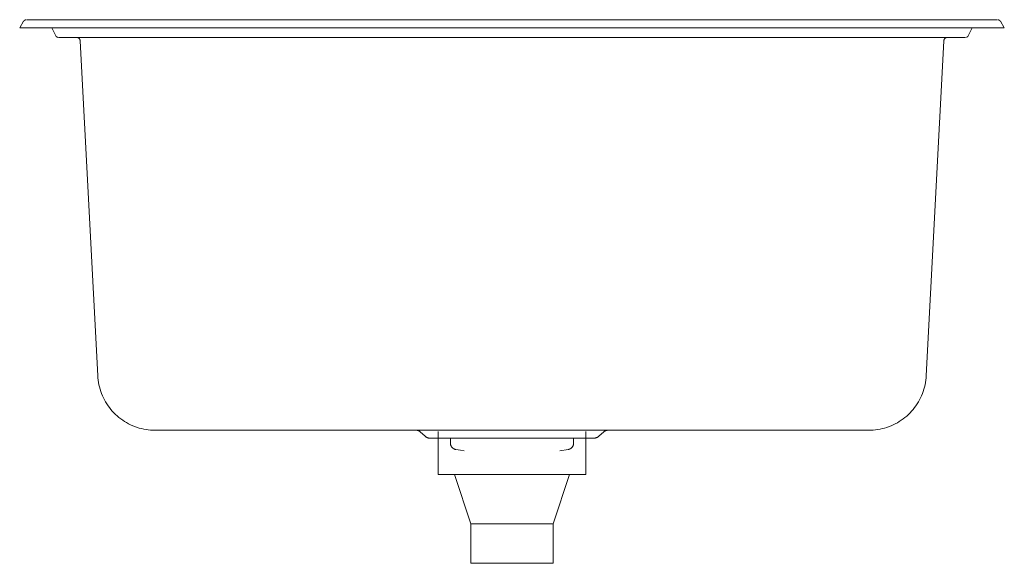
# Model space of a CAD drawing. Units: millimetres. Extents: x -300 to 300, y -326 to 5.
import ezdxf

# ---------------------------------------------------------------- set-up
doc = ezdxf.new("R2010")
doc.units = ezdxf.units.MM

# ---------------------------------------------------------------- blocks, each defined once
blk = doc.blocks.new('Sink_Laundry_Abey_Builders_SingleBowl_Trough - LOD45-458299-Front')
at = {"lineweight": 18}
for p, q in [((-297.58, 4.03), (-300, 0)), ((-295.93, 5), (-295.87, 5)), ((290, 5), (-290, 5)), ((-290, 0), (290, 0)), ((-280.39, 0), (-277.99, -4.8)), ((257, 5), (-257, 5)), ((290, 0), (280.39, 0)), ((295.87, 5), (295.95, 5)), ((300, 0), (297.58, 4.03)), ((-290, 0), (-300, 0)), ((-300, 0), (-290, 0)), ((-299.07, 0), (-290, 0)), ((-290, 0), (-299.07, 0)), ((-290, 0), (-280.39, 0)), ((290, 0), (-290, 0)), ((-280.39, 0), (-290, 0)), ((-257, -5.8), (257, -5.8)), ((276.78, -5.76), (276.72, -5.77)), ((277.99, -4.8), (280.39, 0)), ((280.39, 0), (290, 0)), ((290, 0), (299.07, 0)), ((299.07, 0), (290, 0)), ((300, 0), (290, 0)), ((290, 0), (300, 0)), ((-263.15, -7.88), (-252.47, -211.76)), ((252.47, -211.76), (263.15, -7.88)), ((-56, -245.9), (-52.93, -248.65)), ((-45, -245), (-25.33, -245)), ((-25.33, -245), (-45, -245)), ((-45, -245.68), (-45, -272)), ((-36.56, -245), (-25.33, -245)), ((-25.33, -245), (-36.56, -245)), ((-21.33, -245), (45, -245)), ((45, -245), (-21.33, -245)), ((-21.32, -245), (36.56, -245)), ((36.56, -245), (-21.32, -245)), ((-2.74, -245), (-2.66, -245)), ((2.66, -245), (2.76, -245)), ((45, -272), (45, -245.71)), ((52.93, -248.65), (56, -245.9)), ((-45, -249.8), (0, -249.8)), ((-37.56, -249.8), (-37.56, -252.77)), ((45, -249.8), (0, -249.8)), ((37.56, -252.77), (37.56, -249.8)), ((34.2, -256.71), (29.22, -257.42)), ((-45, -272), (-33.97, -272)), ((45, -272), (-45, -272)), ((-35, -272), (-25, -302)), ((-35, -272), (-33.97, -272)), ((35, -272), (-35, -272)), ((25, -302), (35, -272)), ((33.97, -272), (35, -272)), ((33.97, -272), (45, -272)), ((-25, -302), (-25, -326)), ((-25, -302), (-24.02, -302)), ((25, -302), (-25, -302)), ((24.02, -302), (25, -302)), ((25, -326), (25, -302)), ((-25, -326), (25, -326)), ((25, -326), (-25, -326)), ((-24, -326), (24, -326)), ((24, -326), (-24, -326))]:
    blk.add_line(p, q, dxfattribs=at)
at = {"lineweight": 18, "flags": 128}
for points in [[(-297.58, 4.03), (-297.54, 4.1), (-297.49, 4.16), (-297.45, 4.23), (-297.4, 4.29), (-297.34, 4.35), (-297.29, 4.41), (-297.23, 4.46), (-297.17, 4.52), (-297.11, 4.57), (-297.05, 4.62), (-296.98, 4.66), (-296.91, 4.7), (-296.84, 4.75), (-296.77, 4.78), (-296.7, 4.82), (-296.63, 4.85), (-296.55, 4.88), (-296.48, 4.9), (-296.4, 4.93), (-296.32, 4.95), (-296.25, 4.96)], [(-290, 5), (-290.23, 5), (-290.47, 5), (-290.7, 5), (-290.93, 5), (-291.17, 5), (-291.39, 5), (-291.62, 5), (-291.85, 5), (-292.07, 5), (-292.28, 5), (-292.5, 5), (-292.71, 5), (-292.92, 5), (-293.12, 5), (-293.31, 5), (-293.5, 5), (-293.69, 5), (-293.87, 5), (-294.04, 5), (-294.21, 5), (-294.37, 5), (-294.52, 5), (-294.67, 5), (-294.81, 5), (-294.94, 5), (-295.06, 5), (-295.17, 5), (-295.28, 5), (-295.38, 5), (-295.47, 5), (-295.55, 5), (-295.62, 5), (-295.68, 5), (-295.74, 5), (-295.78, 5), (-295.82, 5), (-295.84, 5), (-295.86, 5), (-295.87, 5), (-295.87, 5)], [(-295.86, 5), (-295.85, 5), (-295.83, 5), (-295.79, 5), (-295.75, 5), (-295.7, 5), (-295.64, 5), (-295.57, 5), (-295.49, 5), (-295.4, 5), (-295.31, 5), (-295.2, 5), (-295.09, 5), (-294.97, 5), (-294.84, 5), (-294.71, 5), (-294.56, 5), (-294.41, 5), (-294.25, 5), (-294.09, 5), (-293.92, 5)], [(-293.91, 5), (-293.74, 5), (-293.55, 5), (-293.37, 5), (-293.17, 5), (-292.97, 5), (-292.77, 5), (-292.56, 5), (-292.34, 5), (-292.13, 5), (-291.91, 5), (-291.68, 5), (-291.46, 5), (-291.23, 5), (-291, 5), (-290.77, 5), (-290.53, 5), (-290.3, 5), (-290.06, 5), (-290, 5)], [(290, 5), (290.23, 5), (290.47, 5), (290.7, 5), (290.93, 5), (291.17, 5), (291.39, 5), (291.62, 5), (291.85, 5), (292.07, 5), (292.28, 5), (292.5, 5), (292.71, 5), (292.92, 5), (293.12, 5), (293.31, 5), (293.5, 5), (293.69, 5), (293.87, 5), (294.04, 5), (294.21, 5), (294.37, 5), (294.52, 5), (294.67, 5), (294.81, 5), (294.94, 5), (295.06, 5), (295.17, 5), (295.28, 5), (295.38, 5), (295.47, 5), (295.55, 5), (295.62, 5), (295.68, 5), (295.74, 5), (295.78, 5), (295.82, 5), (295.84, 5), (295.86, 5)], [(295.87, 5), (295.86, 5), (295.85, 5), (295.83, 5), (295.79, 5), (295.75, 5), (295.7, 5), (295.64, 5), (295.57, 5), (295.49, 5), (295.4, 5), (295.31, 5), (295.2, 5), (295.09, 5), (294.97, 5), (294.84, 5), (294.71, 5), (294.56, 5), (294.41, 5), (294.25, 5), (294.09, 5), (293.92, 5), (293.74, 5), (293.55, 5), (293.37, 5), (293.17, 5), (292.97, 5), (292.77, 5), (292.56, 5), (292.34, 5), (292.13, 5), (291.91, 5), (291.68, 5), (291.46, 5), (291.23, 5), (291, 5), (290.77, 5), (290.53, 5), (290.3, 5), (290.06, 5), (290, 5)], [(296.19, 4.97), (296.26, 4.96), (296.34, 4.94), (296.42, 4.92), (296.5, 4.9), (296.57, 4.87), (296.65, 4.84), (296.72, 4.81), (296.79, 4.77), (296.86, 4.74), (296.93, 4.69), (297, 4.65), (297.06, 4.6)], [(297.09, 4.58), (297.13, 4.56), (297.16, 4.53)], [(297.19, 4.5), (297.25, 4.45), (297.3, 4.39), (297.36, 4.33), (297.41, 4.27), (297.46, 4.21), (297.51, 4.15), (297.55, 4.08), (297.58, 4.03)], [(-276.74, -5.76), (-276.81, -5.75), (-276.88, -5.73), (-276.95, -5.71), (-277.02, -5.68), (-277.08, -5.66), (-277.15, -5.63), (-277.21, -5.6), (-277.28, -5.56), (-277.34, -5.53), (-277.4, -5.49), (-277.46, -5.44), (-277.51, -5.4), (-277.57, -5.35), (-277.62, -5.3), (-277.67, -5.25), (-277.72, -5.2), (-277.77, -5.15), (-277.81, -5.09), (-277.86, -5.03), (-277.9, -4.97), (-277.93, -4.91), (-277.97, -4.85), (-277.99, -4.8)], [(-276.38, -5.8), (-276.37, -5.8), (-276.32, -5.8), (-276.24, -5.8), (-276.13, -5.8), (-276, -5.8), (-275.83, -5.8), (-275.63, -5.8), (-275.4, -5.8), (-275.14, -5.8), (-274.85, -5.8), (-274.54, -5.8), (-274.19, -5.8), (-273.82, -5.8), (-273.42, -5.8), (-273, -5.8), (-272.55, -5.8), (-272.07, -5.8), (-271.57, -5.8), (-271.05, -5.8), (-270.5, -5.8), (-269.94, -5.8), (-269.35, -5.8), (-268.74, -5.8), (-268.12, -5.8), (-267.47, -5.8), (-266.81, -5.8), (-266.14, -5.8), (-265.44, -5.8), (-264.74, -5.8), (-264.02, -5.8), (-263.3, -5.8), (-262.56, -5.8), (-261.81, -5.8), (-261.06, -5.8), (-260.29, -5.8), (-259.53, -5.8), (-258.76, -5.8), (-257.98, -5.8), (-257.21, -5.8), (-257, -5.8)], [(-263.33, -5.8), (-263.83, -5.8), (-264.55, -5.8), (-265.26, -5.8), (-265.95, -5.8), (-266.63, -5.8), (-267.3, -5.8), (-267.94, -5.8), (-268.57, -5.8), (-269.19, -5.8), (-269.78, -5.8), (-270.35, -5.8), (-270.9, -5.8), (-271.43, -5.8), (-271.94, -5.8), (-272.42, -5.8), (-272.88, -5.8), (-273.31, -5.8), (-273.72, -5.8), (-274.09, -5.8), (-274.45, -5.8), (-274.77, -5.8), (-275.06, -5.8), (-275.33, -5.8), (-275.57, -5.8), (-275.78, -5.8), (-275.95, -5.8), (-276.1, -5.8), (-276.22, -5.8), (-276.29, -5.8)], [(-263.15, -7.88), (-263.16, -7.8), (-263.17, -7.71), (-263.18, -7.62), (-263.2, -7.54), (-263.22, -7.45), (-263.24, -7.37), (-263.27, -7.28), (-263.3, -7.2), (-263.33, -7.12), (-263.37, -7.04), (-263.41, -6.96), (-263.45, -6.88), (-263.5, -6.81), (-263.55, -6.74), (-263.6, -6.66), (-263.65, -6.6), (-263.71, -6.53), (-263.77, -6.46), (-263.83, -6.4), (-263.9, -6.34), (-263.97, -6.29), (-264.04, -6.23), (-264.11, -6.18), (-264.18, -6.13), (-264.26, -6.09), (-264.33, -6.05), (-264.41, -6.01), (-264.49, -5.97), (-264.58, -5.94), (-264.66, -5.91), (-264.74, -5.88), (-264.83, -5.86), (-264.91, -5.84), (-265, -5.83), (-265.09, -5.82), (-265.17, -5.81), (-265.26, -5.8), (-265.35, -5.8)], [(257, -5.8), (257.78, -5.8), (258.55, -5.8), (259.32, -5.8), (260.09, -5.8), (260.85, -5.8), (261.61, -5.8), (262.36, -5.8), (263.1, -5.8), (263.83, -5.8), (264.55, -5.8), (265.26, -5.8), (265.95, -5.8), (266.63, -5.8), (267.3, -5.8), (267.94, -5.8), (268.57, -5.8), (269.19, -5.8), (269.78, -5.8), (270.35, -5.8), (270.9, -5.8), (271.43, -5.8), (271.94, -5.8), (272.42, -5.8), (272.88, -5.8), (273.31, -5.8), (273.72, -5.8), (274.09, -5.8), (274.45, -5.8), (274.77, -5.8), (275.06, -5.8), (275.33, -5.8), (275.57, -5.8), (275.78, -5.8), (275.95, -5.8), (276.1, -5.8), (276.22, -5.8), (276.3, -5.8), (276.36, -5.8), (276.38, -5.8), (276.38, -5.8)], [(265.35, -5.8), (265.26, -5.8), (265.17, -5.81), (265.08, -5.82), (265, -5.83), (264.91, -5.84), (264.82, -5.86), (264.74, -5.89), (264.65, -5.91), (264.57, -5.94), (264.49, -5.97), (264.41, -6.01), (264.33, -6.05), (264.25, -6.09), (264.18, -6.14), (264.1, -6.18), (264.03, -6.24), (263.96, -6.29), (263.9, -6.35), (263.83, -6.41), (263.77, -6.47), (263.71, -6.53), (263.65, -6.6), (263.6, -6.67), (263.54, -6.74), (263.5, -6.81), (263.45, -6.89), (263.41, -6.96), (263.37, -7.04), (263.33, -7.12), (263.3, -7.2), (263.27, -7.29), (263.24, -7.37), (263.22, -7.45), (263.2, -7.54), (263.18, -7.63), (263.17, -7.71), (263.16, -7.8), (263.15, -7.88)], [(268.12, -5.8), (267.47, -5.8), (266.81, -5.8), (266.14, -5.8), (265.44, -5.8), (264.74, -5.8), (264.02, -5.8), (263.33, -5.8)], [(276.29, -5.8), (276.24, -5.8), (276.13, -5.8), (276, -5.8), (275.83, -5.8), (275.63, -5.8), (275.4, -5.8), (275.14, -5.8), (274.85, -5.8), (274.54, -5.8), (274.19, -5.8), (273.82, -5.8), (273.42, -5.8), (273, -5.8), (272.55, -5.8), (272.07, -5.8), (271.57, -5.8), (271.05, -5.8), (270.5, -5.8), (269.94, -5.8), (269.35, -5.8), (268.74, -5.8), (268.13, -5.8)], [(277.99, -4.8), (277.96, -4.87), (277.92, -4.93), (277.88, -4.99), (277.84, -5.05), (277.8, -5.11), (277.75, -5.16), (277.71, -5.22), (277.66, -5.27), (277.61, -5.32), (277.55, -5.37), (277.5, -5.41), (277.44, -5.46), (277.38, -5.5), (277.32, -5.54), (277.26, -5.57), (277.19, -5.61), (277.13, -5.64), (277.06, -5.67), (276.99, -5.69)], [(-217.43, -245), (-218.84, -244.97), (-220.24, -244.89), (-221.63, -244.75), (-223.02, -244.55), (-224.4, -244.3), (-225.77, -243.99), (-227.13, -243.63), (-228.47, -243.22), (-229.79, -242.75), (-231.09, -242.23), (-232.38, -241.66), (-233.63, -241.04), (-234.86, -240.36), (-236.07, -239.64), (-237.24, -238.87), (-238.38, -238.06), (-239.49, -237.2), (-240.56, -236.29), (-241.6, -235.35), (-242.6, -234.36), (-243.56, -233.33), (-244.47, -232.27), (-245.34, -231.17), (-246.17, -230.04), (-246.95, -228.87), (-247.69, -227.68), (-248.37, -226.45), (-249.01, -225.2), (-249.6, -223.93), (-250.13, -222.63), (-250.61, -221.31), (-251.04, -219.98), (-251.42, -218.63), (-251.74, -217.26), (-252, -215.88), (-252.21, -214.5), (-252.37, -213.1), (-252.47, -211.76)], [(252.47, -211.76), (252.36, -213.16), (252.21, -214.55), (251.99, -215.94), (251.73, -217.31), (251.4, -218.68), (251.02, -220.03), (250.59, -221.37), (250.11, -222.68), (249.57, -223.98), (248.99, -225.25), (248.35, -226.5), (247.66, -227.73), (246.92, -228.92), (246.14, -230.08), (245.31, -231.22), (244.44, -232.31), (243.52, -233.38), (242.56, -234.4), (241.56, -235.39), (240.52, -236.33), (239.45, -237.23), (238.34, -238.09), (237.2, -238.9), (236.02, -239.67), (234.82, -240.39), (233.58, -241.06), (232.33, -241.68), (231.04, -242.25), (229.74, -242.77), (228.42, -243.24), (227.08, -243.65), (225.72, -244.01), (224.35, -244.31), (222.97, -244.56), (221.58, -244.75), (220.18, -244.89), (218.78, -244.97), (217.43, -245)], [(-213.03, -245), (-216.36, -245), (-217.43, -245)], [(-217.43, -245), (-216.31, -245), (-213.03, -245)], [(-213.03, -245), (-212.82, -245), (-212.51, -245), (-212.12, -245), (-211.64, -245), (-211.08, -245), (-210.43, -245), (-209.7, -245), (-208.89, -245), (-207.99, -245), (-207.02, -245), (-205.97, -245), (-204.84, -245), (-203.64, -245), (-202.36, -245), (-201.02, -245), (-199.6, -245), (-198.12, -245), (-196.58, -245), (-194.97, -245), (-193.31, -245), (-191.59, -245), (-189.82, -245), (-187.99, -245), (-186.12, -245), (-184.21, -245), (-182.25, -245), (-180.25, -245), (-178.22, -245), (-176.16, -245), (-174.07, -245), (-171.95, -245), (-169.81, -245), (-167.66, -245), (-165.48, -245), (-163.3, -245), (-162.26, -245)], [(-162.26, -245), (-164.45, -245), (-166.63, -245), (-168.79, -245), (-170.94, -245), (-173.07, -245), (-175.17, -245), (-177.25, -245), (-179.29, -245), (-181.31, -245), (-183.28, -245), (-185.22, -245), (-187.11, -245), (-188.96, -245), (-190.76, -245), (-192.5, -245), (-194.19, -245), (-195.82, -245), (-197.4, -245), (-198.91, -245), (-200.35, -245), (-201.73, -245), (-203.04, -245), (-204.28, -245), (-205.44, -245), (-206.53, -245), (-207.54, -245), (-208.47, -245), (-209.33, -245), (-210.1, -245), (-210.78, -245), (-211.39, -245), (-211.9, -245), (-212.34, -245), (-212.68, -245), (-212.94, -245), (-213.03, -245)], [(-162.26, -245), (-72.99, -245), (16.39, -245), (105.75, -245), (162.26, -245)], [(-55.79, -245), (-105.75, -245), (-162.26, -245)], [(-56, -245.9), (-56.11, -245.8), (-56.22, -245.72), (-56.33, -245.63), (-56.45, -245.56), (-56.57, -245.48), (-56.69, -245.41), (-56.81, -245.35), (-56.94, -245.29), (-57.07, -245.24), (-57.2, -245.19), (-57.34, -245.15), (-57.47, -245.11), (-57.61, -245.08), (-57.74, -245.05), (-57.88, -245.03), (-58.02, -245.01), (-58.16, -245), (-58.3, -245), (-58.34, -245)], [(-2.58, -245), (-2.6, -245), (-2.62, -245), (-2.63, -245), (-2.65, -245)], [(-2.64, -245), (-2.63, -245), (-2.61, -245), (-2.58, -245)], [(-2.58, -245), (-2.56, -245), (-2.53, -245), (-2.49, -245), (-2.45, -245), (-2.41, -245), (-2.36, -245), (-2.31, -245), (-2.25, -245), (-2.2, -245), (-2.13, -245), (-2.07, -245), (-2, -245), (-1.93, -245), (-1.85, -245), (-1.78, -245), (-1.7, -245), (-1.61, -245), (-1.53, -245), (-1.44, -245), (-1.35, -245), (-1.25, -245), (-1.16, -245), (-1.06, -245), (-0.96, -245), (-0.86, -245), (-0.76, -245), (-0.66, -245), (-0.56, -245), (-0.45, -245), (-0.35, -245), (-0.24, -245), (-0.14, -245), (-0.03, -245), (0.08, -245), (0.18, -245), (0.29, -245), (0.4, -245), (0.5, -245), (0.6, -245), (0.71, -245), (0.81, -245), (0.91, -245), (1.01, -245), (1.11, -245), (1.2, -245), (1.3, -245), (1.39, -245), (1.48, -245), (1.57, -245), (1.65, -245), (1.73, -245), (1.81, -245), (1.89, -245), (1.96, -245), (2.03, -245), (2.1, -245), (2.16, -245), (2.22, -245), (2.28, -245), (2.33, -245), (2.38, -245), (2.43, -245), (2.47, -245), (2.51, -245), (2.54, -245), (2.57, -245)], [(2.58, -245), (2.56, -245), (2.53, -245), (2.49, -245), (2.45, -245), (2.41, -245), (2.36, -245), (2.31, -245), (2.25, -245), (2.2, -245), (2.13, -245), (2.07, -245), (2, -245), (1.93, -245), (1.85, -245), (1.78, -245), (1.7, -245), (1.61, -245), (1.53, -245), (1.44, -245), (1.35, -245), (1.25, -245), (1.16, -245), (1.06, -245), (0.96, -245), (0.86, -245), (0.76, -245), (0.66, -245), (0.56, -245), (0.45, -245), (0.35, -245), (0.24, -245), (0.14, -245), (0.03, -245), (-0.08, -245), (-0.18, -245), (-0.29, -245), (-0.4, -245), (-0.5, -245), (-0.6, -245), (-0.71, -245), (-0.81, -245), (-0.91, -245), (-1.01, -245), (-1.11, -245), (-1.2, -245), (-1.3, -245), (-1.39, -245), (-1.48, -245), (-1.57, -245), (-1.65, -245), (-1.73, -245), (-1.81, -245), (-1.89, -245), (-1.96, -245), (-2.03, -245), (-2.1, -245), (-2.16, -245), (-2.22, -245), (-2.28, -245), (-2.33, -245), (-2.38, -245), (-2.43, -245), (-2.47, -245), (-2.51, -245), (-2.54, -245), (-2.57, -245)], [(2.58, -245), (2.6, -245), (2.62, -245), (2.63, -245), (2.65, -245)], [(2.64, -245), (2.63, -245), (2.61, -245), (2.58, -245)], [(162.26, -245), (72.99, -245), (55.79, -245)], [(58.34, -245), (58.2, -245), (58.06, -245.01), (57.92, -245.03), (57.78, -245.04), (57.65, -245.07), (57.51, -245.1), (57.37, -245.14), (57.24, -245.18), (57.11, -245.22), (56.98, -245.28), (56.85, -245.33), (56.72, -245.4), (56.6, -245.46), (56.48, -245.53), (56.36, -245.61), (56.25, -245.69), (56.14, -245.78), (56.03, -245.87), (56, -245.9)], [(162.26, -245), (164.45, -245), (166.63, -245), (168.79, -245), (170.94, -245), (173.07, -245), (175.17, -245), (177.25, -245), (179.29, -245), (181.31, -245), (183.28, -245), (185.22, -245), (187.11, -245), (188.96, -245), (190.76, -245), (192.5, -245), (194.19, -245), (195.82, -245), (197.4, -245), (198.91, -245), (200.35, -245), (201.73, -245), (203.04, -245), (204.28, -245), (205.44, -245), (206.53, -245), (207.54, -245), (208.47, -245), (209.33, -245), (210.1, -245), (210.78, -245), (211.39, -245), (211.9, -245), (212.34, -245), (212.68, -245), (212.94, -245), (213.03, -245)], [(213.03, -245), (212.82, -245), (212.51, -245), (212.12, -245), (211.64, -245), (211.08, -245), (210.43, -245), (209.7, -245), (208.89, -245), (207.99, -245), (207.02, -245), (205.97, -245), (204.84, -245), (203.64, -245), (202.36, -245), (201.02, -245), (199.6, -245), (198.12, -245), (196.58, -245), (194.97, -245), (193.31, -245), (191.59, -245), (189.82, -245), (187.99, -245), (186.12, -245), (184.21, -245), (182.25, -245), (180.25, -245), (178.22, -245), (176.16, -245), (174.07, -245), (171.95, -245), (169.81, -245), (167.66, -245), (165.48, -245), (163.3, -245), (162.26, -245)], [(213.03, -245), (216.36, -245), (217.43, -245)], [(217.43, -245), (216.31, -245), (213.03, -245)], [(-49.93, -249.8), (-50.11, -249.8), (-50.29, -249.79), (-50.47, -249.77), (-50.65, -249.74), (-50.82, -249.71), (-51, -249.67), (-51.17, -249.62), (-51.34, -249.57), (-51.51, -249.51), (-51.68, -249.44), (-51.85, -249.37), (-52.01, -249.29), (-52.16, -249.21), (-52.32, -249.11), (-52.47, -249.01), (-52.62, -248.91), (-52.76, -248.8), (-52.9, -248.68), (-52.93, -248.65)], [(-44.89, -249.8), (-44.94, -249.8), (-45.77, -249.8), (-46.54, -249.8), (-47.22, -249.8), (-47.83, -249.8), (-48.37, -249.8), (-48.82, -249.8), (-49.2, -249.8), (-49.5, -249.8), (-49.72, -249.8), (-49.86, -249.8), (-49.93, -249.8), (-49.93, -249.8)], [(-49.93, -249.8), (-49.89, -249.8), (-49.77, -249.8), (-49.57, -249.8), (-49.29, -249.8), (-48.93, -249.8), (-48.5, -249.8), (-47.98, -249.8), (-47.39, -249.8), (-46.73, -249.8), (-45.99, -249.8), (-45.17, -249.8), (-44.29, -249.8), (-43.33, -249.8), (-42.3, -249.8), (-41.21, -249.8), (-40.05, -249.8), (-38.82, -249.8), (-37.54, -249.8), (-36.19, -249.8), (-34.79, -249.8), (-33.33, -249.8), (-31.81, -249.8), (-30.25, -249.8), (-28.64, -249.8), (-26.98, -249.8), (-25.27, -249.8), (-23.53, -249.8), (-21.75, -249.8), (-19.94, -249.8), (-18.09, -249.8), (-16.22, -249.8), (-14.32, -249.8), (-12.39, -249.8), (-10.45, -249.8), (-8.49, -249.8), (-6.51, -249.8), (-4.53, -249.8), (-2.54, -249.8), (-0.54, -249.8), (0, -249.8)], [(0, -249.8), (2, -249.8), (3.99, -249.8), (5.98, -249.8), (7.95, -249.8), (9.92, -249.8), (11.87, -249.8), (13.8, -249.8), (15.71, -249.8), (17.59, -249.8), (19.44, -249.8), (21.27, -249.8), (23.06, -249.8), (24.81, -249.8), (26.52, -249.8), (28.19, -249.8), (29.82, -249.8), (31.39, -249.8), (32.92, -249.8), (34.4, -249.8), (35.82, -249.8), (37.18, -249.8), (38.48, -249.8), (39.72, -249.8), (40.9, -249.8), (42.01, -249.8), (43.06, -249.8), (44.04, -249.8), (44.94, -249.8), (45.77, -249.8), (46.54, -249.8), (47.22, -249.8), (47.83, -249.8), (48.37, -249.8), (48.82, -249.8), (49.2, -249.8), (49.5, -249.8), (49.72, -249.8), (49.86, -249.8), (49.93, -249.8), (49.93, -249.8)], [(49.93, -249.8), (49.89, -249.8), (49.77, -249.8), (49.57, -249.8), (49.29, -249.8), (48.93, -249.8), (48.5, -249.8), (47.98, -249.8), (47.39, -249.8), (46.73, -249.8), (45.99, -249.8), (45.17, -249.8), (44.89, -249.8)], [(52.93, -248.65), (52.8, -248.77), (52.66, -248.88), (52.51, -248.98), (52.36, -249.09), (52.21, -249.18), (52.05, -249.27), (51.89, -249.35), (51.73, -249.42), (51.56, -249.49), (51.39, -249.56), (51.22, -249.61), (51.05, -249.66), (50.87, -249.7), (50.7, -249.73), (50.52, -249.76), (50.34, -249.78), (50.16, -249.79), (49.98, -249.8), (49.93, -249.8)], [(-34.2, -256.71), (-34.36, -256.69), (-34.52, -256.65), (-34.67, -256.61), (-34.82, -256.56), (-34.98, -256.51), (-35.12, -256.45), (-35.27, -256.38), (-35.41, -256.31), (-35.55, -256.24), (-35.69, -256.15), (-35.82, -256.06), (-35.95, -255.97), (-36.08, -255.87), (-36.2, -255.77), (-36.32, -255.66), (-36.43, -255.55), (-36.54, -255.43), (-36.65, -255.31), (-36.75, -255.19), (-36.84, -255.06), (-36.93, -254.92), (-37.01, -254.79), (-37.09, -254.65), (-37.16, -254.5), (-37.23, -254.36), (-37.29, -254.21), (-37.35, -254.06), (-37.4, -253.91), (-37.44, -253.75), (-37.47, -253.6), (-37.51, -253.44), (-37.53, -253.28), (-37.55, -253.12), (-37.56, -252.96), (-37.56, -252.8), (-37.56, -252.77)], [(-29.22, -257.43), (-31.42, -257.15), (-34.2, -256.71)], [(37.56, -252.77), (37.56, -252.93), (37.55, -253.09), (37.53, -253.24), (37.51, -253.4), (37.48, -253.56), (37.45, -253.72), (37.41, -253.87), (37.36, -254.02), (37.31, -254.18), (37.25, -254.32), (37.18, -254.47), (37.11, -254.61), (37.03, -254.75), (36.95, -254.89), (36.86, -255.02), (36.77, -255.15), (36.67, -255.28), (36.57, -255.4), (36.46, -255.52), (36.35, -255.64), (36.23, -255.74), (36.11, -255.85), (35.99, -255.95), (35.86, -256.04), (35.72, -256.13), (35.59, -256.22), (35.45, -256.29), (35.31, -256.37), (35.16, -256.43), (35.01, -256.49), (34.86, -256.55), (34.71, -256.6), (34.56, -256.64), (34.4, -256.68), (34.24, -256.71), (34.2, -256.71)]]:
    blk.add_lwpolyline(points, dxfattribs=at)

msp = doc.modelspace()

# ---------------------------------------------------------------- block references
at = {"lineweight": 18}
msp.add_blockref('Sink_Laundry_Abey_Builders_SingleBowl_Trough - LOD45-458299-Front', (0, 0), dxfattribs=at)

doc.saveas('drawing.dxf')
